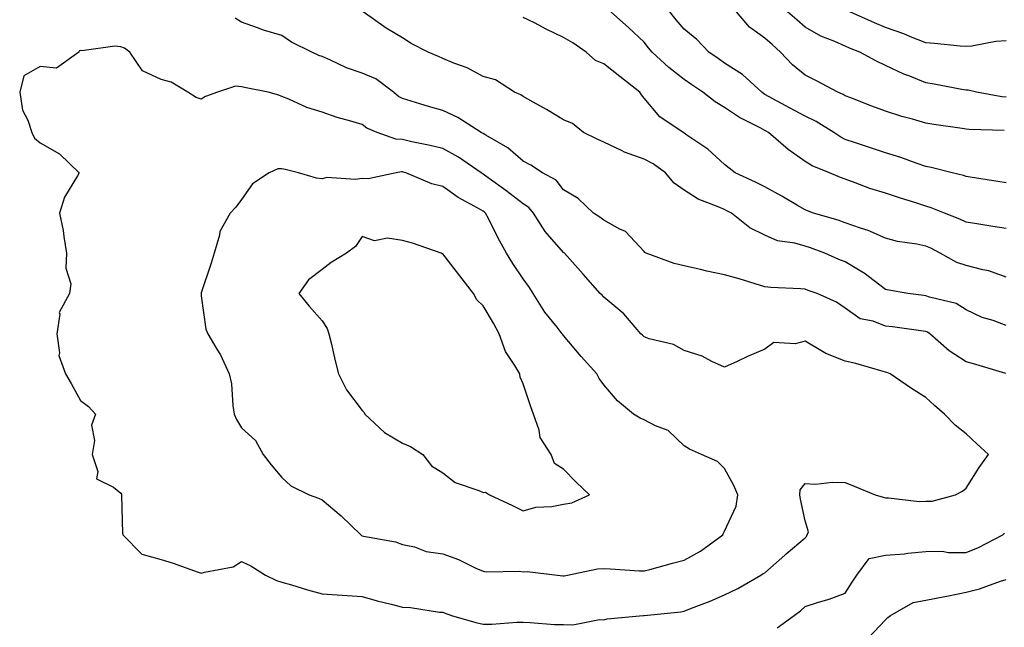
# Model space of a CAD drawing. Units: inches. Extents: x 979043 to 981683, y 7255658 to 7258298.
# Drawn here: x 980043 to 980288, y 7257459 to 7257610 of the extents above; entities that cross this region are included whole.
import ezdxf

# ---------------------------------------------------------------- set-up
doc = ezdxf.new("R2010")
doc.units = ezdxf.units.IN
doc.header["$MEASUREMENT"] = 0
doc.layers.add('Contour_97907255', color=7, linetype='Continuous', true_color=0xb04079)

msp = doc.modelspace()

# ---------------------------------------------------------------- linework, layer by layer
at = {"layer": 'Contour_97907255'}
for points in [[(980287.91, 7257522.06, 3103), (980280.45, 7257524.32, 3103), (980278.05, 7257524.96, 3103), (980273.82, 7257527.69, 3103), (980269.01, 7257531.92, 3103), (980268.47, 7257532.34, 3103), (980268.05, 7257532.5, 3103), (980267.39, 7257532.58, 3103), (980259.75, 7257533.62, 3103), (980258.05, 7257533.83, 3103), (980254.95, 7257535.02, 3103), (980251.76, 7257535.63, 3103), (980248.05, 7257538.3, 3103), (980245.89, 7257539.76, 3103), (980241.03, 7257541.92, 3103), (980238.79, 7257542.66, 3103), (980238.05, 7257542.96, 3103), (980236.9, 7257543.07, 3103), (980229.55, 7257543.42, 3103), (980228.05, 7257543.58, 3103), (980225.68, 7257544.29, 3103), (980221.69, 7257545.56, 3103), (980218.05, 7257546.6, 3103), (980213.64, 7257547.51, 3103), (980212.06, 7257547.91, 3103), (980208.05, 7257548.8, 3103), (980205.53, 7257549.4, 3103), (980198.57, 7257551.92, 3103), (980198.26, 7257552.13, 3103), (980198.05, 7257552.33, 3103), (980193.47, 7257557.34, 3103), (980192.03, 7257557.94, 3103), (980188.05, 7257560.15, 3103), (980187.03, 7257560.9, 3103), (980185.45, 7257561.92, 3103), (980181.64, 7257565.51, 3103), (980178.05, 7257567.72, 3103), (980176.18, 7257570.05, 3103), (980172.83, 7257571.92, 3103), (980169.93, 7257573.8, 3103), (980168.05, 7257574.81, 3103), (980164.23, 7257578.1, 3103), (980158.72, 7257581.25, 3103), (980158.05, 7257581.67, 3103), (980157.89, 7257581.76, 3103), (980157.61, 7257581.92, 3103), (980151.79, 7257585.66, 3103), (980148.05, 7257587.41, 3103), (980144.51, 7257588.38, 3103), (980140.22, 7257589.75, 3103), (980138.05, 7257590.39, 3103), (980137.04, 7257590.91, 3103), (980135.82, 7257591.92, 3103), (980131.37, 7257595.24, 3103), (980128.05, 7257596.7, 3103), (980124.11, 7257597.98, 3103), (980119.99, 7257599.98, 3103), (980118.05, 7257600.78, 3103), (980117.21, 7257601.08, 3103), (980115.49, 7257601.92, 3103), (980110.48, 7257604.35, 3103), (980108.05, 7257606.03, 3103), (980103.48, 7257607.35, 3103), (980102.02, 7257607.95, 3103), (980098.05, 7257609.33, 3103), (980096.45, 7257610.32, 3103)], [(980288.05, 7257534.01, 3102), (980284.79, 7257535.18, 3102), (980282.05, 7257535.92, 3102), (980278.05, 7257537.83, 3102), (980275.61, 7257539.48, 3102), (980268.95, 7257541.02, 3102), (980268.05, 7257541.37, 3102), (980267.57, 7257541.44, 3102), (980263.59, 7257541.92, 3102), (980258.89, 7257542.76, 3102), (980258.05, 7257542.91, 3102), (980253.81, 7257546.16, 3102), (980252.96, 7257546.83, 3102), (980248.05, 7257549.76, 3102), (980246.47, 7257550.34, 3102), (980242.92, 7257551.92, 3102), (980239.41, 7257553.28, 3102), (980238.05, 7257553.72, 3102), (980235.51, 7257554.46, 3102), (980231.18, 7257555.05, 3102), (980228.05, 7257556.46, 3102), (980224.36, 7257558.23, 3102), (980219.74, 7257561.92, 3102), (980218.63, 7257562.5, 3102), (980218.05, 7257562.76, 3102), (980216.48, 7257563.49, 3102), (980211.46, 7257565.33, 3102), (980208.05, 7257567.58, 3102), (980205.49, 7257569.36, 3102), (980203.34, 7257571.92, 3102), (980200.3, 7257574.17, 3102), (980198.05, 7257575.34, 3102), (980193.18, 7257577.05, 3102), (980192.6, 7257577.37, 3102), (980188.05, 7257579.56, 3102), (980186.37, 7257580.24, 3102), (980183.01, 7257581.92, 3102), (980180.29, 7257584.16, 3102), (980178.05, 7257585.11, 3102), (980173.81, 7257587.68, 3102), (980170.46, 7257589.51, 3102), (980168.05, 7257590.87, 3102), (980167.42, 7257591.3, 3102), (980165.84, 7257591.92, 3102), (980161.17, 7257595.05, 3102), (980158.05, 7257595.89, 3102), (980154.13, 7257598, 3102), (980150.83, 7257599.14, 3102), (980148.05, 7257600.3, 3102), (980146.94, 7257600.81, 3102), (980144.42, 7257601.92, 3102), (980140.16, 7257604.03, 3102), (980138.05, 7257605.46, 3102), (980133.98, 7257607.85, 3102), (980128.26, 7257611.92, 3102)], [(980288.05, 7257545.98, 3101), (980283.67, 7257547.54, 3101), (980282.2, 7257547.77, 3101), (980278.05, 7257548.87, 3101), (980275.76, 7257549.63, 3101), (980271.61, 7257551.92, 3101), (980269.28, 7257553.15, 3101), (980268.05, 7257553.69, 3101), (980265.78, 7257554.19, 3101), (980260.99, 7257554.86, 3101), (980258.05, 7257555.65, 3101), (980253.73, 7257557.6, 3101), (980251.84, 7257558.13, 3101), (980248.05, 7257559.48, 3101), (980246.25, 7257560.12, 3101), (980240.14, 7257561.92, 3101), (980238.62, 7257562.49, 3101), (980238.05, 7257562.71, 3101), (980236.14, 7257563.83, 3101), (980232.28, 7257566.15, 3101), (980228.05, 7257568.43, 3101), (980225.73, 7257569.6, 3101), (980220.71, 7257571.92, 3101), (980219.17, 7257573.04, 3101), (980218.05, 7257573.97, 3101), (980213.89, 7257577.76, 3101), (980208.66, 7257581.31, 3101), (980208.05, 7257581.74, 3101), (980207.95, 7257581.82, 3101), (980207.73, 7257581.92, 3101), (980201.94, 7257585.81, 3101), (980198.05, 7257590.48, 3101), (980197.42, 7257591.29, 3101), (980197.03, 7257591.92, 3101), (980191.99, 7257595.86, 3101), (980188.05, 7257599, 3101), (980185.98, 7257599.85, 3101), (980183.68, 7257601.92, 3101), (980180.36, 7257604.23, 3101), (980178.05, 7257605.51, 3101), (980173.75, 7257607.62, 3101), (980170.82, 7257609.15, 3101), (980168.05, 7257610.55, 3101)], [(980288.05, 7257558.04, 3100), (980284.71, 7257558.58, 3100), (980280.76, 7257559.21, 3100), (980278.05, 7257559.64, 3100), (980276.53, 7257560.4, 3100), (980272.71, 7257561.92, 3100), (980269.37, 7257563.24, 3100), (980268.05, 7257563.62, 3100), (980265.54, 7257564.43, 3100), (980261.74, 7257565.61, 3100), (980258.05, 7257566.85, 3100), (980254.18, 7257568.05, 3100), (980250.51, 7257569.46, 3100), (980248.05, 7257570.31, 3100), (980246.89, 7257570.76, 3100), (980244.09, 7257571.92, 3100), (980239.78, 7257573.65, 3100), (980238.05, 7257574.74, 3100), (980233.81, 7257577.68, 3100), (980229, 7257581.92, 3100), (980228.39, 7257582.26, 3100), (980228.05, 7257582.45, 3100), (980226.89, 7257583.08, 3100), (980221.75, 7257585.62, 3100), (980218.05, 7257588.18, 3100), (980215.71, 7257589.58, 3100), (980212.67, 7257591.92, 3100), (980209.91, 7257593.78, 3100), (980208.05, 7257595.08, 3100), (980204.24, 7257598.11, 3100), (980200.08, 7257601.92, 3100), (980199.13, 7257603, 3100), (980198.05, 7257604.34, 3100), (980194.15, 7257608.02, 3100), (980189.8, 7257611.92, 3100)], [(980288.05, 7257569.46, 3099), (980285.92, 7257569.79, 3099), (980279.1, 7257570.87, 3099), (980278.05, 7257571.03, 3099), (980277.39, 7257571.26, 3099), (980274.57, 7257571.92, 3099), (980269.39, 7257573.26, 3099), (980268.05, 7257573.52, 3099), (980265.64, 7257574.33, 3099), (980261.85, 7257575.72, 3099), (980258.05, 7257576.87, 3099), (980254.29, 7257578.16, 3099), (980250.61, 7257579.36, 3099), (980248.05, 7257580.22, 3099), (980246.9, 7257580.77, 3099), (980245.21, 7257581.92, 3099), (980240.78, 7257584.65, 3099), (980238.05, 7257585.96, 3099), (980234.22, 7257588.09, 3099), (980229.15, 7257590.82, 3099), (980228.05, 7257591.41, 3099), (980227.73, 7257591.6, 3099), (980227.28, 7257591.92, 3099), (980222.49, 7257596.36, 3099), (980218.05, 7257599.18, 3099), (980216.42, 7257600.29, 3099), (980214.1, 7257601.92, 3099), (980211.19, 7257605.06, 3099), (980208.05, 7257607.63, 3099), (980206.06, 7257609.93, 3099), (980204.42, 7257611.92, 3099)], [(980287.55, 7257582.42, 3098), (980278.81, 7257582.68, 3098), (980278.05, 7257582.76, 3098), (980277.05, 7257582.92, 3098), (980270.04, 7257583.91, 3098), (980268.05, 7257584.23, 3098), (980264.75, 7257585.22, 3098), (980262.07, 7257585.94, 3098), (980258.05, 7257587.22, 3098), (980254.63, 7257588.5, 3098), (980249.45, 7257590.52, 3098), (980248.05, 7257591.06, 3098), (980247.5, 7257591.37, 3098), (980246.23, 7257591.92, 3098), (980240.91, 7257594.78, 3098), (980238.05, 7257596.17, 3098), (980234.91, 7257598.78, 3098), (980231.94, 7257601.92, 3098), (980229.89, 7257603.76, 3098), (980228.05, 7257605.34, 3098), (980224.22, 7257608.09, 3098), (980220.98, 7257611.92, 3098)], [(980288.05, 7257590.72, 3097), (980286.96, 7257590.83, 3097), (980280.64, 7257591.92, 3097), (980278.6, 7257592.47, 3097), (980278.05, 7257592.47, 3097), (980277.41, 7257592.56, 3097), (980270.11, 7257593.98, 3097), (980268.05, 7257594.29, 3097), (980264.06, 7257595.91, 3097), (980262.58, 7257596.45, 3097), (980258.05, 7257598.62, 3097), (980255.8, 7257599.67, 3097), (980251.65, 7257601.92, 3097), (980249.05, 7257602.92, 3097), (980248.05, 7257603.35, 3097), (980245.45, 7257604.52, 3097), (980241.97, 7257605.84, 3097), (980238.05, 7257608.11, 3097), (980236.04, 7257609.91, 3097), (980233.69, 7257611.92, 3097)], [(980288.05, 7257604.7, 3096), (980285.43, 7257604.54, 3096), (980279.52, 7257603.39, 3096), (980278.05, 7257603.28, 3096), (980276.6, 7257603.37, 3096), (980270.22, 7257604.09, 3096), (980268.05, 7257604.2, 3096), (980264.25, 7257605.72, 3096), (980262.57, 7257606.44, 3096), (980258.05, 7257608.06, 3096), (980255.31, 7257609.18, 3096), (980249.19, 7257611.92, 3096)], [(980231.14, 7257458.83, 3103), (980235.33, 7257461.92, 3103), (980236.94, 7257463.03, 3103), (980238.05, 7257464.18, 3103), (980241.37, 7257465.24, 3103), (980244.02, 7257465.95, 3103), (980248.05, 7257467.46, 3103), (980249.75, 7257470.22, 3103), (980250.95, 7257471.92, 3103), (980253.94, 7257476.03, 3103), (980258.05, 7257476.91, 3103), (980262.74, 7257477.23, 3103), (980263.55, 7257477.42, 3103), (980268.05, 7257477.82, 3103), (980272.09, 7257477.88, 3103), (980273.69, 7257477.56, 3103), (980278.05, 7257477.6, 3103), (980281.15, 7257478.82, 3103), (980287.14, 7257481.92, 3103), (980287.6, 7257482.37, 3103)], [(980253.69, 7257456.28, 3102), (980258.05, 7257460.84, 3102), (980258.58, 7257461.39, 3102), (980259.31, 7257461.92, 3102), (980264.87, 7257465.1, 3102), (980268.05, 7257465.71, 3102), (980272.77, 7257466.64, 3102), (980273.24, 7257466.73, 3102), (980278.05, 7257467.67, 3102), (980281.4, 7257468.57, 3102), (980286.57, 7257470.44, 3102), (980288.05, 7257470.89, 3102)]]:
    msp.add_polyline3d(points, dxfattribs=at)
for points in [[(980188.05, 7257460.86, 3104), (980188.89, 7257461.08, 3104), (980197.83, 7257461.92, 3104), (980198.05, 7257461.93, 3104), (980198.07, 7257461.94, 3104), (980207.15, 7257462.82, 3104), (980208.05, 7257462.97, 3104), (980209.83, 7257463.7, 3104), (980214.5, 7257465.47, 3104), (980218.05, 7257467.03, 3104), (980221.34, 7257468.63, 3104), (980227.04, 7257471.92, 3104), (980227.66, 7257472.31, 3104), (980228.05, 7257472.55, 3104), (980233.03, 7257476.94, 3104), (980233.32, 7257477.19, 3104), (980238.05, 7257481.23, 3104), (980238.44, 7257481.53, 3104), (980238.61, 7257481.92, 3104), (980238.86, 7257482.73, 3104), (980238.05, 7257485.44, 3104), (980236.91, 7257490.78, 3104), (980236.77, 7257491.92, 3104), (980236.83, 7257493.14, 3104), (980238.05, 7257494.7, 3104), (980240.66, 7257494.53, 3104), (980244.9, 7257495.07, 3104), (980248.05, 7257494.92, 3104), (980250.21, 7257494.08, 3104), (980255.44, 7257491.92, 3104), (980257.46, 7257491.33, 3104), (980258.05, 7257491.12, 3104), (980258.8, 7257491.17, 3104), (980266.36, 7257490.23, 3104), (980268.05, 7257490.32, 3104), (980269.63, 7257490.34, 3104), (980275.41, 7257491.92, 3104), (980277.16, 7257492.81, 3104), (980278.05, 7257493.58, 3104), (980281.3, 7257498.67, 3104), (980283.64, 7257501.92, 3104), (980280.71, 7257504.58, 3104), (980278.05, 7257507.09, 3104), (980275.34, 7257509.21, 3104), (980272.65, 7257511.92, 3104), (980270.21, 7257514.08, 3104), (980268.05, 7257516.12, 3104), (980264.48, 7257518.35, 3104), (980259.21, 7257521.92, 3104), (980258.39, 7257522.26, 3104), (980258.05, 7257522.36, 3104), (980257.46, 7257522.51, 3104), (980250.66, 7257524.53, 3104), (980248.05, 7257525.14, 3104), (980243.18, 7257527.05, 3104), (980242.42, 7257527.55, 3104), (980238.05, 7257530.12, 3104), (980235.58, 7257529.45, 3104), (980230.26, 7257529.71, 3104), (980228.05, 7257528.11, 3104), (980223.72, 7257526.25, 3104), (980221.19, 7257525.06, 3104), (980218.05, 7257523.65, 3104), (980214.91, 7257525.06, 3104), (980212.5, 7257526.37, 3104), (980208.05, 7257527.8, 3104), (980205.37, 7257529.24, 3104), (980199.3, 7257530.67, 3104), (980198.05, 7257531.12, 3104), (980197.66, 7257531.53, 3104), (980197.26, 7257531.92, 3104), (980193.01, 7257536.88, 3104), (980188.05, 7257540.98, 3104), (980187.61, 7257541.48, 3104), (980187.17, 7257541.92, 3104), (980182.88, 7257546.75, 3104), (980180.27, 7257549.7, 3104), (980178.3, 7257551.92, 3104), (980178.16, 7257552.03, 3104), (980178.05, 7257552.1, 3104), (980173.47, 7257557.34, 3104), (980170.6, 7257561.92, 3104), (980169.43, 7257563.3, 3104), (980168.05, 7257564.21, 3104), (980163.68, 7257567.55, 3104), (980159.28, 7257570.69, 3104), (980158.05, 7257571.58, 3104), (980157.84, 7257571.71, 3104), (980157.54, 7257571.92, 3104), (980151.92, 7257575.79, 3104), (980148.05, 7257577.96, 3104), (980144.87, 7257578.74, 3104), (980140.32, 7257579.65, 3104), (980138.05, 7257580.17, 3104), (980136.41, 7257580.28, 3104), (980131.71, 7257581.92, 3104), (980129.17, 7257583.04, 3104), (980128.05, 7257583.91, 3104), (980125.19, 7257584.78, 3104), (980121.8, 7257585.67, 3104), (980118.05, 7257586.97, 3104), (980114.26, 7257588.13, 3104), (980109.79, 7257590.18, 3104), (980108.05, 7257590.86, 3104), (980107.31, 7257591.18, 3104), (980104.66, 7257591.92, 3104), (980099.16, 7257593.03, 3104), (980098.05, 7257593.25, 3104), (980096.53, 7257593.44, 3104), (980092.07, 7257591.92, 3104), (980089.06, 7257590.91, 3104), (980088.05, 7257590.25, 3104), (980086.8, 7257590.67, 3104), (980084.69, 7257591.92, 3104), (980080.6, 7257594.47, 3104), (980078.05, 7257595.11, 3104), (980073.42, 7257597.29, 3104), (980070.27, 7257601.92, 3104), (980069.01, 7257602.88, 3104), (980068.05, 7257603.23, 3104), (980066.59, 7257603.38, 3104), (980058.35, 7257602.22, 3104), (980058.05, 7257602.28, 3104), (980057.73, 7257602.24, 3104), (980057.6, 7257601.92, 3104), (980052.09, 7257597.88, 3104), (980048.05, 7257598.36, 3104), (980043.99, 7257595.98, 3104), (980042.93, 7257591.92, 3104), (980043.65, 7257587.52, 3104), (980044.99, 7257584.98, 3104), (980045.94, 7257581.92, 3104), (980046.65, 7257580.52, 3104), (980048.05, 7257579.33, 3104), (980052.79, 7257576.66, 3104), (980057.7, 7257571.92, 3104), (980057.33, 7257571.2, 3104), (980054.08, 7257565.89, 3104), (980052.8, 7257561.92, 3104), (980053.74, 7257557.61, 3104), (980053.86, 7257556.11, 3104), (980054.59, 7257551.92, 3104), (980054.37, 7257548.24, 3104), (980055.66, 7257544.31, 3104), (980055.3, 7257541.92, 3104), (980052.74, 7257537.23, 3104), (980052.89, 7257536.76, 3104), (980052.16, 7257531.92, 3104), (980052.82, 7257527.15, 3104), (980052.66, 7257526.53, 3104), (980054.35, 7257521.92, 3104), (980055.68, 7257519.55, 3104), (980058.05, 7257515.3, 3104), (980059.99, 7257513.86, 3104), (980061.78, 7257511.92, 3104), (980060.8, 7257509.17, 3104), (980061.5, 7257505.37, 3104), (980060.97, 7257501.92, 3104), (980062.32, 7257497.65, 3104), (980062.01, 7257495.88, 3104), (980066.2, 7257493.77, 3104), (980068.05, 7257492.31, 3104), (980068.21, 7257492.08, 3104), (980068.22, 7257491.92, 3104), (980068.24, 7257491.73, 3104), (980068.51, 7257482.38, 3104), (980068.59, 7257481.92, 3104), (980073.26, 7257477.13, 3104), (980078.05, 7257475.81, 3104), (980081.03, 7257474.9, 3104), (980087.31, 7257472.66, 3104), (980088.05, 7257472.42, 3104), (980088.82, 7257472.69, 3104), (980095.94, 7257474.03, 3104), (980098.05, 7257475.33, 3104), (980100.39, 7257474.26, 3104), (980103.96, 7257471.92, 3104), (980106.72, 7257470.59, 3104), (980108.05, 7257470.19, 3104), (980110.46, 7257469.51, 3104), (980114.41, 7257468.28, 3104), (980118.05, 7257467.31, 3104), (980123.03, 7257466.94, 3104), (980123.07, 7257466.94, 3104), (980128.05, 7257466.61, 3104), (980131.71, 7257465.58, 3104), (980135.22, 7257464.75, 3104), (980138.05, 7257464.01, 3104), (980140.04, 7257463.91, 3104), (980147.21, 7257462.76, 3104), (980148.05, 7257462.71, 3104), (980148.6, 7257462.47, 3104), (980150.19, 7257461.92, 3104), (980156.29, 7257460.16, 3104), (980158.05, 7257459.78, 3104), (980160.23, 7257459.74, 3104), (980166.42, 7257460.29, 3104), (980168.05, 7257460.25, 3104), (980169.79, 7257460.18, 3104), (980175.83, 7257459.7, 3104), (980178.05, 7257459.63, 3104), (980180.39, 7257459.58, 3104), (980187.01, 7257460.88, 3104)], [(980178.05, 7257471.76, 3105), (980178.19, 7257471.78, 3105), (980179, 7257471.92, 3105), (980186.47, 7257473.5, 3105), (980188.05, 7257473.6, 3105), (980189.65, 7257473.52, 3105), (980196.94, 7257473.03, 3105), (980198.05, 7257472.97, 3105), (980199.48, 7257473.35, 3105), (980205.08, 7257474.89, 3105), (980208.05, 7257475.62, 3105), (980212.06, 7257477.91, 3105), (980217.61, 7257481.92, 3105), (980217.73, 7257482.24, 3105), (980218.05, 7257482.89, 3105), (980220.89, 7257489.08, 3105), (980221.36, 7257491.92, 3105), (980220.33, 7257494.2, 3105), (980218.05, 7257498.47, 3105), (980216.28, 7257500.15, 3105), (980212.33, 7257501.92, 3105), (980209.33, 7257503.2, 3105), (980208.05, 7257504.1, 3105), (980204, 7257507.87, 3105), (980200.9, 7257509.07, 3105), (980198.05, 7257510.55, 3105), (980197.04, 7257510.91, 3105), (980195.46, 7257511.92, 3105), (980191.41, 7257515.28, 3105), (980188.05, 7257519.26, 3105), (980186.91, 7257520.78, 3105), (980186.31, 7257521.92, 3105), (980182.43, 7257526.3, 3105), (980178.05, 7257531.48, 3105), (980177.84, 7257531.71, 3105), (980177.7, 7257531.92, 3105), (980176.43, 7257533.54, 3105), (980173.41, 7257537.28, 3105), (980170.52, 7257541.92, 3105), (980169.55, 7257543.42, 3105), (980168.05, 7257545.58, 3105), (980165.48, 7257549.35, 3105), (980163.87, 7257551.92, 3105), (980161.77, 7257555.64, 3105), (980159.37, 7257560.6, 3105), (980158.69, 7257561.92, 3105), (980158.33, 7257562.2, 3105), (980158.05, 7257562.41, 3105), (980156.89, 7257563.08, 3105), (980151.9, 7257565.77, 3105), (980148.05, 7257568.53, 3105), (980145.32, 7257569.19, 3105), (980138.89, 7257571.92, 3105), (980138.23, 7257572.1, 3105), (980138.05, 7257572.14, 3105), (980137.82, 7257572.15, 3105), (980136.49, 7257571.92, 3105), (980129.51, 7257570.46, 3105), (980128.05, 7257570.47, 3105), (980126.37, 7257570.24, 3105), (980119.25, 7257570.72, 3105), (980118.05, 7257570.44, 3105), (980116.68, 7257570.55, 3105), (980112.16, 7257571.92, 3105), (980108.86, 7257572.73, 3105), (980108.05, 7257572.89, 3105), (980107.04, 7257572.93, 3105), (980104.93, 7257571.92, 3105), (980100.77, 7257569.2, 3105), (980098.05, 7257565.28, 3105), (980096.59, 7257563.38, 3105), (980095.24, 7257561.92, 3105), (980092.65, 7257557.32, 3105), (980092.59, 7257556.46, 3105), (980091.27, 7257551.92, 3105), (980090.5, 7257549.47, 3105), (980088.05, 7257542.1, 3105), (980087.98, 7257541.92, 3105), (980087.99, 7257541.86, 3105), (980088.05, 7257541.36, 3105), (980089.16, 7257533.03, 3105), (980089.66, 7257531.92, 3105), (980091.89, 7257528.08, 3105), (980092.78, 7257526.65, 3105), (980095, 7257521.92, 3105), (980095.58, 7257519.45, 3105), (980095.86, 7257514.11, 3105), (980096.24, 7257511.92, 3105), (980096.77, 7257510.64, 3105), (980098.05, 7257508.54, 3105), (980101.52, 7257505.39, 3105), (980103.42, 7257501.92, 3105), (980105.44, 7257499.31, 3105), (980108.05, 7257496.23, 3105), (980110.26, 7257494.13, 3105), (980114.87, 7257491.92, 3105), (980117.16, 7257491.03, 3105), (980118.05, 7257490.69, 3105), (980122.84, 7257486.71, 3105), (980127.71, 7257481.92, 3105), (980127.89, 7257481.76, 3105), (980128.05, 7257481.7, 3105), (980128.36, 7257481.61, 3105), (980136.32, 7257480.19, 3105), (980138.05, 7257479.57, 3105), (980141.03, 7257478.94, 3105), (980143.94, 7257477.81, 3105), (980148.05, 7257477.27, 3105), (980151.94, 7257475.81, 3105), (980156.27, 7257473.7, 3105), (980158.05, 7257472.92, 3105), (980158.92, 7257472.79, 3105), (980167.08, 7257472.89, 3105), (980168.05, 7257472.78, 3105), (980168.98, 7257472.85, 3105), (980176.53, 7257471.92, 3105), (980177.9, 7257471.77, 3105)], [(980178.05, 7257489.6, 3106), (980180.1, 7257489.87, 3106), (980184.49, 7257491.92, 3106), (980181.15, 7257495.02, 3106), (980178.05, 7257498.24, 3106), (980175.83, 7257499.7, 3106), (980174.95, 7257501.92, 3106), (980172.25, 7257506.12, 3106), (980171.97, 7257508, 3106), (980170.62, 7257511.92, 3106), (980169.89, 7257513.76, 3106), (980168.05, 7257519.46, 3106), (980167.27, 7257521.14, 3106), (980167.17, 7257521.92, 3106), (980165.97, 7257524, 3106), (980163.6, 7257527.47, 3106), (980162.06, 7257531.92, 3106), (980160.65, 7257534.52, 3106), (980158.05, 7257538.83, 3106), (980156.51, 7257540.38, 3106), (980155.71, 7257541.92, 3106), (980148.05, 7257551.76, 3106), (980147.92, 7257551.79, 3106), (980147.61, 7257551.92, 3106), (980140.56, 7257554.43, 3106), (980138.05, 7257555.11, 3106), (980134.32, 7257555.65, 3106), (980131.12, 7257554.99, 3106), (980128.05, 7257556.06, 3106), (980126.34, 7257553.63, 3106), (980124.12, 7257551.92, 3106), (980120.32, 7257549.65, 3106), (980118.05, 7257547.87, 3106), (980114.65, 7257545.32, 3106), (980112.31, 7257541.92, 3106), (980114.88, 7257538.75, 3106), (980118.05, 7257535.11, 3106), (980119.34, 7257533.21, 3106), (980119.73, 7257531.92, 3106), (980120.29, 7257529.68, 3106), (980121.29, 7257525.16, 3106), (980122.15, 7257521.92, 3106), (980124.15, 7257518.02, 3106), (980128.05, 7257512.82, 3106), (980128.52, 7257512.39, 3106), (980128.71, 7257511.92, 3106), (980133.53, 7257507.4, 3106), (980138.05, 7257504.77, 3106), (980140.02, 7257503.89, 3106), (980143.12, 7257501.92, 3106), (980145.21, 7257499.08, 3106), (980148.05, 7257497.39, 3106), (980151.1, 7257494.97, 3106), (980157.02, 7257492.95, 3106), (980158.05, 7257492.46, 3106), (980158.68, 7257492.55, 3106), (980159.65, 7257491.92, 3106), (980165.35, 7257489.22, 3106), (980168.05, 7257487.92, 3106), (980171.17, 7257488.8, 3106), (980175.15, 7257489.02, 3106)]]:
    msp.add_polyline3d(points, close=True, dxfattribs=at)

doc.saveas('drawing.dxf')
